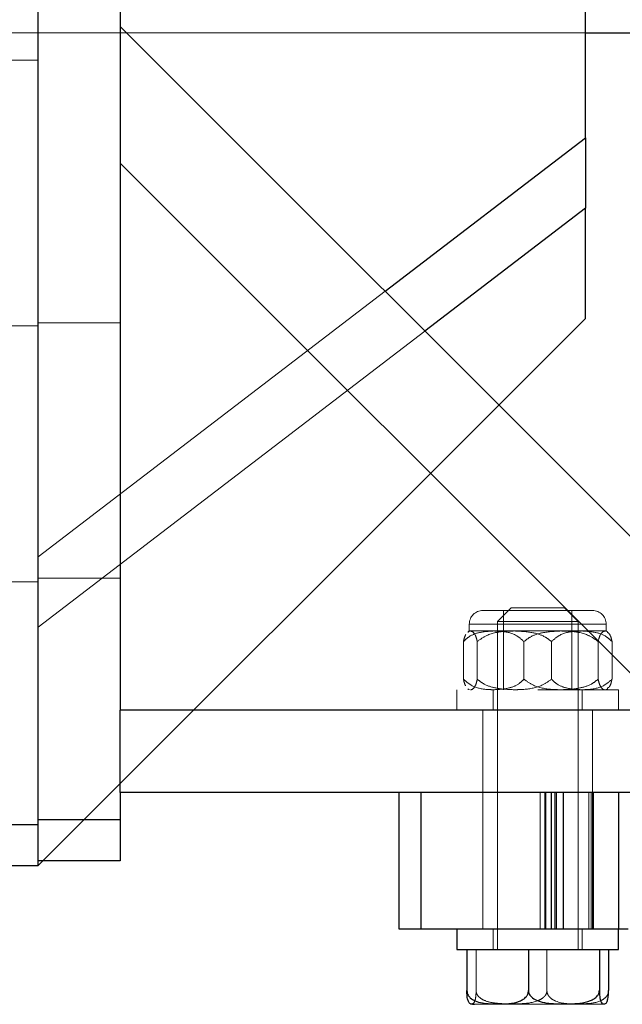
# Model space of a CAD drawing. Units: millimetres. Extents: x 8974 to 35515, y 41841 to 47184.
# Drawn here: x 32375 to 32419, y 44397 to 44469 of the extents above; entities that cross this region are included whole.
import ezdxf

# ---------------------------------------------------------------- set-up
doc = ezdxf.new("R2010")
doc.units = ezdxf.units.MM
doc.header["$LTSCALE"] = 200
doc.linetypes.add('HIDDEN', pattern=[1.905, 1.27, -0.635])

msp = doc.modelspace()

# ---------------------------------------------------------------- linework, layer by layer
at = {"color": 7, "linetype": 'Continuous', "lineweight": 25}
for p, q in [((32376.168, 44410.269), (32376.168, 44614.954)), ((32382.168, 44606.612), (32382.168, 44418.612)), ((32416.169, 44460.472), (32416.169, 44504.525)), ((32432.103, 44418.678), (32382.168, 44468.612)), ((32416.169, 44468.162), (32432.103, 44468.162)), ((32401.526, 44449.255), (32416.169, 44460.472)), ((32416.169, 44460.472), (32416.169, 44455.33)), ((32422.168, 44418.612), (32382.168, 44458.612)), ((32382.168, 44458.612), (32382.168, 44418.612)), ((32416.169, 44455.33), (32404.437, 44446.343)), ((32416.169, 44447.259), (32416.169, 44455.33)), ((32409.844, 44440.935), (32416.169, 44447.259)), ((32382.168, 44412.612), (32382.168, 44418.612)), ((32423.848, 44418.612), (32382.168, 44418.612)), ((32423.848, 44412.612), (32382.168, 44412.612)), ((32382.168, 44412.612), (32382.168, 44410.612)), ((32402.549, 44402.612), (32402.549, 44412.612)), ((32404.168, 44402.612), (32404.168, 44412.612)), ((32413.209, 44412.612), (32413.209, 44402.612)), ((32413.209, 44412.612), (32413.209, 44402.612)), ((32413.672, 44412.612), (32413.672, 44402.612)), ((32413.943, 44412.612), (32413.943, 44402.612)), ((32413.943, 44412.612), (32413.943, 44402.612)), ((32414.532, 44412.612), (32414.532, 44402.612)), ((32418.582, 44412.612), (32418.582, 44402.612)), ((32418.582, 44412.612), (32418.582, 44402.612)), ((32382.168, 44410.612), (32376.168, 44410.612)), ((32382.168, 44410.612), (32382.168, 44407.612)), ((32361.169, 44410.269), (32376.168, 44410.269)), ((32376.168, 44407.259), (32376.168, 44410.269)), ((32382.168, 44407.612), (32376.168, 44407.612)), ((32376.168, 44407.259), (32376.521, 44407.612)), ((32361.169, 44407.259), (32376.168, 44407.259)), ((32404.168, 44402.612), (32402.549, 44402.612)), ((32413.209, 44402.612), (32404.168, 44402.612)), ((32406.783, 44402.612), (32406.783, 44401.112)), ((32406.783, 44402.612), (32406.783, 44401.112)), ((32413.672, 44402.612), (32413.209, 44402.612)), ((32413.943, 44402.612), (32413.672, 44402.612)), ((32414.532, 44402.612), (32413.943, 44402.612)), ((32418.582, 44402.612), (32414.532, 44402.612)), ((32419.291, 44402.612), (32418.582, 44402.612)), ((32418.584, 44401.112), (32418.584, 44402.612)), ((32418.584, 44401.112), (32418.584, 44402.612)), ((32406.783, 44401.112), (32418.002, 44401.112)), ((32407.506, 44401.112), (32407.506, 44398.112)), ((32412.009, 44401.112), (32412.009, 44398.112)), ((32417.186, 44401.112), (32417.186, 44398.112)), ((32417.861, 44401.112), (32417.861, 44398.112)), ((32418.002, 44401.112), (32418.584, 44401.112))]:
    msp.add_line(p, q, dxfattribs=at)
at = {"color": 7, "linetype": 'HIDDEN', "lineweight": 18}
for p, q in [((32361.169, 44468.162), (32382.268, 44468.162)), ((32416.169, 44468.162), (32382.268, 44468.162)), ((32361.169, 44466.162), (32376.168, 44466.162)), ((32376.168, 44429.83), (32401.526, 44449.255)), ((32376.168, 44446.726), (32361.169, 44446.726)), ((32382.168, 44446.947), (32376.168, 44446.947)), ((32382.168, 44446.947), (32376.168, 44446.947)), ((32404.437, 44446.343), (32376.168, 44424.688)), ((32376.521, 44407.612), (32409.844, 44440.935)), ((32361.169, 44427.993), (32376.168, 44427.993)), ((32376.168, 44428.276), (32382.168, 44428.276)), ((32376.168, 44428.276), (32382.168, 44428.276)), ((32408.683, 44425.912), (32416.682, 44425.912)), ((32410.733, 44426.112), (32409.733, 44425.112)), ((32410.733, 44426.112), (32409.733, 44425.112)), ((32410.184, 44425.912), (32410.184, 44420.112)), ((32410.184, 44425.912), (32410.184, 44420.112)), ((32410.733, 44426.112), (32414.633, 44426.112)), ((32415.633, 44425.112), (32414.633, 44426.112)), ((32415.633, 44425.112), (32414.633, 44426.112)), ((32415.183, 44420.112), (32415.183, 44425.912)), ((32415.183, 44420.112), (32415.183, 44425.912)), ((32407.683, 44424.912), (32407.683, 44424.412)), ((32407.683, 44424.912), (32407.683, 44424.412)), ((32407.687, 44424.912), (32417.659, 44424.912)), ((32415.633, 44425.112), (32409.733, 44425.112)), ((32409.733, 44425.112), (32409.733, 44401.112)), ((32409.733, 44425.112), (32409.733, 44401.112)), ((32415.633, 44401.112), (32415.633, 44425.112)), ((32415.633, 44401.112), (32415.633, 44425.112)), ((32417.683, 44424.412), (32417.683, 44424.912)), ((32417.683, 44424.412), (32417.683, 44424.912)), ((32407.683, 44424.412), (32407.759, 44424.412)), ((32407.759, 44424.412), (32410.977, 44424.412)), ((32410.977, 44424.412), (32415.9, 44424.412)), ((32415.9, 44424.412), (32417.683, 44424.412)), ((32417.649, 44424.408), (32417.605, 44424.412)), ((32417.649, 44424.408), (32417.605, 44424.412)), ((32407.256, 44423.638), (32407.256, 44420.885)), ((32408.263, 44423.638), (32408.263, 44420.885)), ((32411.675, 44423.638), (32411.675, 44420.885)), ((32413.689, 44423.638), (32413.689, 44420.885)), ((32417.102, 44423.638), (32417.102, 44420.885)), ((32418.111, 44423.638), (32418.111, 44420.885)), ((32406.783, 44420.112), (32406.783, 44418.612)), ((32406.783, 44420.112), (32406.783, 44418.612)), ((32409.432, 44420.112), (32409.432, 44418.612)), ((32409.432, 44420.112), (32409.432, 44418.612)), ((32412.682, 44420.112), (32418.584, 44420.112)), ((32415.932, 44418.612), (32415.932, 44420.112)), ((32415.932, 44418.612), (32415.932, 44420.112)), ((32418.584, 44418.612), (32418.584, 44420.112)), ((32418.584, 44418.612), (32418.584, 44420.112)), ((32408.683, 44418.612), (32408.683, 44412.612)), ((32408.683, 44418.612), (32408.683, 44412.612)), ((32416.682, 44412.612), (32416.682, 44418.612)), ((32416.682, 44412.612), (32416.682, 44418.612)), ((32408.683, 44412.612), (32408.683, 44402.612)), ((32408.683, 44412.612), (32408.683, 44402.612)), ((32412.862, 44402.612), (32412.862, 44412.612)), ((32413.287, 44402.612), (32413.287, 44412.612)), ((32413.968, 44402.612), (32413.968, 44412.612)), ((32414.056, 44402.612), (32414.056, 44412.612)), ((32416.421, 44412.612), (32416.421, 44402.612)), ((32416.421, 44412.612), (32416.421, 44402.612)), ((32416.581, 44402.612), (32416.581, 44412.612)), ((32416.682, 44402.612), (32416.682, 44412.612)), ((32416.682, 44402.612), (32416.682, 44412.612)), ((32416.762, 44412.612), (32416.762, 44402.612)), ((32418.584, 44402.612), (32418.584, 44412.612)), ((32382.168, 44410.612), (32376.168, 44410.612)), ((32361.169, 44407.259), (32376.168, 44407.259)), ((32409.432, 44402.612), (32409.432, 44401.112)), ((32409.432, 44402.612), (32409.432, 44401.112)), ((32415.932, 44401.112), (32415.932, 44402.612)), ((32415.932, 44401.112), (32415.932, 44402.612)), ((32408.181, 44401.112), (32408.181, 44398.112)), ((32413.357, 44401.112), (32413.357, 44398.112)), ((32409.905, 44397.112), (32408.053, 44397.112)), ((32417.311, 44397.112), (32409.905, 44397.112))]:
    msp.add_line(p, q, dxfattribs=at)
for centre, radius, start, end in [((32408.683, 44424.912), 1, 90, 180), ((32416.683, 44424.912), 1, 0, 90), ((32408.656, 44422.665), 2, 119.12888, 122.57471), ((32416.709, 44422.665), 2, 57.48557, 60.87112), ((32408.656, 44421.859), 2, 237.12995, 240.87112), ((32416.709, 44421.859), 2, 299.12888, 302.97006), ((32417.312, 44398.112), 1, 270, 286.40396)]:
    msp.add_arc(centre, radius, start, end, dxfattribs=at)
at = {"color": 7, "linetype": 'Continuous', "lineweight": 25}
msp.add_arc((32408.054, 44398.112), 1, 253.61524, 270, dxfattribs=at)
at = {"color": 7, "linetype": 'HIDDEN', "lineweight": 18}
for points, knots in [([(32409.466, 44424.412), (32409.096, 44424.39), (32408.468, 44424.354), (32407.703, 44424.069), (32407.375, 44423.753), (32407.256, 44423.638)], [0, 0, 0, 0, 0.477596, 0.810467, 1, 1, 1, 1]), ([(32409.466, 44424.412), (32409.096, 44424.39), (32408.468, 44424.354), (32407.703, 44424.069), (32407.375, 44423.753), (32407.256, 44423.638)], [0, 0, 0, 0, 0.477596, 0.810467, 1, 1, 1, 1]), ([(32407.256, 44423.638), (32407.266, 44423.686), (32407.315, 44423.921), (32407.376, 44424.052), (32407.424, 44424.157)], [0, 0, 0, 0, 0.203796, 1, 1, 1, 1]), ([(32407.256, 44423.638), (32407.266, 44423.686), (32407.315, 44423.921), (32407.376, 44424.052), (32407.424, 44424.157)], [0, 0, 0, 0, 0.203796, 1, 1, 1, 1]), ([(32407.605, 44424.312), (32407.642, 44424.355), (32407.694, 44424.413), (32407.745, 44424.412), (32407.759, 44424.412)], [0, 0, 0, 0, 0.728323, 1, 1, 1, 1]), ([(32407.605, 44424.312), (32407.642, 44424.355), (32407.694, 44424.413), (32407.745, 44424.412), (32407.759, 44424.412)], [0, 0, 0, 0, 0.728323, 1, 1, 1, 1]), ([(32407.759, 44424.412), (32407.879, 44424.38), (32408.048, 44424.335), (32408.209, 44423.893), (32408.255, 44423.674), (32408.263, 44423.638)], [0, 0, 0, 0, 0.664764, 0.945024, 1, 1, 1, 1]), ([(32407.759, 44424.412), (32407.879, 44424.38), (32408.048, 44424.335), (32408.209, 44423.893), (32408.255, 44423.674), (32408.263, 44423.638)], [0, 0, 0, 0, 0.664764, 0.945024, 1, 1, 1, 1]), ([(32408.263, 44423.638), (32408.488, 44423.799), (32409.09, 44424.23), (32410.063, 44424.384), (32410.744, 44424.404), (32410.977, 44424.412)], [0, 0, 0, 0, 0.282619, 0.754916, 1, 1, 1, 1]), ([(32408.263, 44423.638), (32408.488, 44423.799), (32409.09, 44424.23), (32410.063, 44424.384), (32410.744, 44424.404), (32410.977, 44424.412)], [0, 0, 0, 0, 0.282619, 0.754916, 1, 1, 1, 1]), ([(32411.675, 44423.638), (32411.492, 44423.799), (32411.003, 44424.23), (32410.209, 44424.383), (32409.655, 44424.404), (32409.466, 44424.412)], [0, 0, 0, 0, 0.282608, 0.755335, 1, 1, 1, 1]), ([(32411.675, 44423.638), (32411.492, 44423.799), (32411.003, 44424.23), (32410.209, 44424.383), (32409.655, 44424.404), (32409.466, 44424.412)], [0, 0, 0, 0, 0.282608, 0.755335, 1, 1, 1, 1]), ([(32410.977, 44424.412), (32411.432, 44424.39), (32412.203, 44424.354), (32413.142, 44424.07), (32413.544, 44423.753), (32413.689, 44423.638)], [0, 0, 0, 0, 0.4776, 0.810749, 1, 1, 1, 1]), ([(32410.977, 44424.412), (32411.432, 44424.39), (32412.203, 44424.354), (32413.142, 44424.07), (32413.544, 44423.753), (32413.689, 44423.638)], [0, 0, 0, 0, 0.4776, 0.810749, 1, 1, 1, 1]), ([(32414.389, 44424.412), (32413.934, 44424.39), (32413.162, 44424.355), (32412.224, 44424.069), (32411.821, 44423.753), (32411.675, 44423.638)], [0, 0, 0, 0, 0.47794, 0.810358, 1, 1, 1, 1]), ([(32414.389, 44424.412), (32413.934, 44424.39), (32413.162, 44424.355), (32412.224, 44424.069), (32411.821, 44423.753), (32411.675, 44423.638)], [0, 0, 0, 0, 0.47794, 0.810358, 1, 1, 1, 1]), ([(32413.689, 44423.638), (32413.873, 44423.799), (32414.364, 44424.229), (32415.156, 44424.384), (32415.71, 44424.404), (32415.9, 44424.412)], [0, 0, 0, 0, 0.282887, 0.754921, 1, 1, 1, 1]), ([(32413.689, 44423.638), (32413.873, 44423.799), (32414.364, 44424.229), (32415.156, 44424.384), (32415.71, 44424.404), (32415.9, 44424.412)], [0, 0, 0, 0, 0.282887, 0.754921, 1, 1, 1, 1]), ([(32417.102, 44423.638), (32416.876, 44423.799), (32416.275, 44424.23), (32415.301, 44424.383), (32414.621, 44424.404), (32414.389, 44424.412)], [0, 0, 0, 0, 0.282786, 0.75536, 1, 1, 1, 1]), ([(32417.102, 44423.638), (32416.876, 44423.799), (32416.275, 44424.23), (32415.301, 44424.383), (32414.621, 44424.404), (32414.389, 44424.412)], [0, 0, 0, 0, 0.282786, 0.75536, 1, 1, 1, 1]), ([(32415.9, 44424.412), (32416.27, 44424.39), (32416.899, 44424.354), (32417.664, 44424.069), (32417.992, 44423.753), (32418.111, 44423.638)], [0, 0, 0, 0, 0.47757, 0.810458, 1, 1, 1, 1]), ([(32415.9, 44424.412), (32416.27, 44424.39), (32416.899, 44424.354), (32417.664, 44424.069), (32417.992, 44423.753), (32418.111, 44423.638)], [0, 0, 0, 0, 0.47757, 0.810458, 1, 1, 1, 1]), ([(32417.605, 44424.412), (32417.488, 44424.38), (32417.321, 44424.334), (32417.155, 44423.893), (32417.109, 44423.674), (32417.102, 44423.638)], [0, 0, 0, 0, 0.664663, 0.945023, 1, 1, 1, 1]), ([(32417.605, 44424.412), (32417.488, 44424.38), (32417.321, 44424.334), (32417.155, 44423.893), (32417.109, 44423.674), (32417.102, 44423.638)], [0, 0, 0, 0, 0.664663, 0.945023, 1, 1, 1, 1]), ([(32418.111, 44423.638), (32418.101, 44423.686), (32418.051, 44423.919), (32417.934, 44424.228), (32417.823, 44424.283), (32417.762, 44424.312)], [0, 0, 0, 0, 0.103991, 0.510272, 1, 1, 1, 1]), ([(32418.111, 44423.638), (32418.101, 44423.686), (32418.051, 44423.919), (32417.934, 44424.228), (32417.823, 44424.283), (32417.762, 44424.312)], [0, 0, 0, 0, 0.103991, 0.510272, 1, 1, 1, 1]), ([(32407.41, 44420.391), (32407.364, 44420.499), (32407.309, 44420.629), (32407.263, 44420.849), (32407.256, 44420.885)], [0, 0, 0, 0, 0.836002, 1, 1, 1, 1]), ([(32407.256, 44420.885), (32407.439, 44420.724), (32407.928, 44420.293), (32408.722, 44420.14), (32409.277, 44420.119), (32409.466, 44420.112)], [0, 0, 0, 0, 0.282459, 0.754935, 1, 1, 1, 1]), ([(32407.41, 44420.391), (32407.364, 44420.499), (32407.309, 44420.629), (32407.263, 44420.849), (32407.256, 44420.885)], [0, 0, 0, 0, 0.836002, 1, 1, 1, 1]), ([(32407.256, 44420.885), (32407.439, 44420.724), (32407.928, 44420.293), (32408.722, 44420.14), (32409.277, 44420.119), (32409.466, 44420.112)], [0, 0, 0, 0, 0.282459, 0.754935, 1, 1, 1, 1]), ([(32408.263, 44420.885), (32408.253, 44420.837), (32408.204, 44420.604), (32408.051, 44420.226), (32407.885, 44420.118), (32407.773, 44420.112), (32407.759, 44420.112)], [0, 0, 0, 0, 0.073451, 0.360417, 0.920158, 1, 1, 1, 1]), ([(32408.263, 44420.885), (32408.253, 44420.837), (32408.204, 44420.604), (32408.051, 44420.226), (32407.885, 44420.118), (32407.773, 44420.112), (32407.759, 44420.112)], [0, 0, 0, 0, 0.073451, 0.360417, 0.920158, 1, 1, 1, 1]), ([(32410.977, 44420.112), (32410.522, 44420.133), (32409.75, 44420.169), (32408.812, 44420.454), (32408.409, 44420.77), (32408.263, 44420.885)], [0, 0, 0, 0, 0.47794, 0.810357, 1, 1, 1, 1]), ([(32410.977, 44420.112), (32410.522, 44420.133), (32409.75, 44420.169), (32408.812, 44420.454), (32408.409, 44420.77), (32408.263, 44420.885)], [0, 0, 0, 0, 0.47794, 0.810357, 1, 1, 1, 1]), ([(32409.466, 44420.112), (32409.836, 44420.133), (32410.464, 44420.169), (32411.229, 44420.454), (32411.556, 44420.77), (32411.675, 44420.885)], [0, 0, 0, 0, 0.47732, 0.810366, 1, 1, 1, 1]), ([(32409.466, 44420.112), (32409.836, 44420.133), (32410.464, 44420.169), (32411.229, 44420.454), (32411.556, 44420.77), (32411.675, 44420.885)], [0, 0, 0, 0, 0.47732, 0.810366, 1, 1, 1, 1]), ([(32413.689, 44420.885), (32413.464, 44420.724), (32412.863, 44420.293), (32411.889, 44420.14), (32411.209, 44420.119), (32410.977, 44420.112)], [0, 0, 0, 0, 0.282787, 0.755361, 1, 1, 1, 1]), ([(32413.689, 44420.885), (32413.464, 44420.724), (32412.863, 44420.293), (32411.889, 44420.14), (32411.209, 44420.119), (32410.977, 44420.112)], [0, 0, 0, 0, 0.282787, 0.755361, 1, 1, 1, 1]), ([(32411.675, 44420.885), (32411.9, 44420.724), (32412.502, 44420.293), (32413.476, 44420.14), (32414.157, 44420.119), (32414.389, 44420.112)], [0, 0, 0, 0, 0.28262, 0.754916, 1, 1, 1, 1]), ([(32411.675, 44420.885), (32411.9, 44420.724), (32412.502, 44420.293), (32413.476, 44420.14), (32414.157, 44420.119), (32414.389, 44420.112)], [0, 0, 0, 0, 0.28262, 0.754916, 1, 1, 1, 1]), ([(32415.9, 44420.112), (32415.53, 44420.133), (32414.901, 44420.169), (32414.136, 44420.454), (32413.808, 44420.77), (32413.689, 44420.885)], [0, 0, 0, 0, 0.477596, 0.810466, 1, 1, 1, 1]), ([(32415.9, 44420.112), (32415.53, 44420.133), (32414.901, 44420.169), (32414.136, 44420.454), (32413.808, 44420.77), (32413.689, 44420.885)], [0, 0, 0, 0, 0.477596, 0.810466, 1, 1, 1, 1]), ([(32414.389, 44420.112), (32414.844, 44420.133), (32415.615, 44420.169), (32416.554, 44420.453), (32416.956, 44420.77), (32417.102, 44420.885)], [0, 0, 0, 0, 0.4776, 0.810748, 1, 1, 1, 1]), ([(32414.389, 44420.112), (32414.844, 44420.133), (32415.615, 44420.169), (32416.554, 44420.453), (32416.956, 44420.77), (32417.102, 44420.885)], [0, 0, 0, 0, 0.4776, 0.810748, 1, 1, 1, 1]), ([(32418.111, 44420.885), (32417.927, 44420.724), (32417.436, 44420.294), (32416.644, 44420.14), (32416.09, 44420.119), (32415.9, 44420.112)], [0, 0, 0, 0, 0.282902, 0.754959, 1, 1, 1, 1]), ([(32418.111, 44420.885), (32417.927, 44420.724), (32417.436, 44420.294), (32416.644, 44420.14), (32416.09, 44420.119), (32415.9, 44420.112)], [0, 0, 0, 0, 0.282902, 0.754959, 1, 1, 1, 1]), ([(32417.102, 44420.885), (32417.112, 44420.837), (32417.161, 44420.604), (32417.313, 44420.226), (32417.479, 44420.118), (32417.591, 44420.112), (32417.605, 44420.112)], [0, 0, 0, 0, 0.073451, 0.360417, 0.920158, 1, 1, 1, 1]), ([(32417.102, 44420.885), (32417.112, 44420.837), (32417.161, 44420.604), (32417.313, 44420.226), (32417.479, 44420.118), (32417.591, 44420.112), (32417.605, 44420.112)], [0, 0, 0, 0, 0.073451, 0.360417, 0.920158, 1, 1, 1, 1]), ([(32417.762, 44420.235), (32417.826, 44420.259), (32417.941, 44420.3), (32418.057, 44420.63), (32418.103, 44420.849), (32418.111, 44420.885)], [0, 0, 0, 0, 0.524753, 0.922083, 1, 1, 1, 1]), ([(32417.762, 44420.235), (32417.826, 44420.259), (32417.941, 44420.3), (32418.057, 44420.63), (32418.103, 44420.849), (32418.111, 44420.885)], [0, 0, 0, 0, 0.524753, 0.922083, 1, 1, 1, 1]), ([(32408.181, 44398.112), (32408.18, 44398.052), (32408.179, 44397.934), (32408.163, 44397.745), (32408.139, 44397.524), (32408.053, 44397.219), (32407.932, 44397.151), (32407.827, 44397.126), (32407.777, 44397.153), (32407.773, 44397.155)], [0, 0, 0, 0, 0.046656, 0.093203, 0.168869, 0.298054, 0.670577, 0.970681, 1, 1, 1, 1]), ([(32408.181, 44398.112), (32408.18, 44398.052), (32408.179, 44397.934), (32408.163, 44397.745), (32408.139, 44397.524), (32408.053, 44397.219), (32407.932, 44397.151), (32407.827, 44397.126), (32407.777, 44397.153), (32407.773, 44397.155)], [0, 0, 0, 0, 0.046656, 0.093203, 0.168869, 0.298054, 0.670577, 0.970681, 1, 1, 1, 1]), ([(32413.357, 44398.112), (32413.352, 44398.052), (32413.34, 44397.934), (32413.24, 44397.745), (32413.024, 44397.524), (32412.403, 44397.219), (32411.457, 44397.144), (32410.438, 44397.136), (32409.585, 44397.184), (32408.982, 44397.298), (32408.554, 44397.507), (32408.344, 44397.685), (32408.217, 44397.882), (32408.184, 44398.024), (32408.181, 44398.097), (32408.181, 44398.112)], [0, 0, 0, 0, 0.027616, 0.055133, 0.099946, 0.176283, 0.396739, 0.57437, 0.696318, 0.831667, 0.882421, 0.933329, 0.96558, 0.993218, 1, 1, 1, 1]), ([(32413.357, 44398.112), (32413.352, 44398.052), (32413.34, 44397.934), (32413.24, 44397.745), (32413.024, 44397.524), (32412.403, 44397.219), (32411.457, 44397.144), (32410.438, 44397.136), (32409.585, 44397.184), (32408.982, 44397.298), (32408.554, 44397.507), (32408.344, 44397.685), (32408.217, 44397.882), (32408.184, 44398.024), (32408.181, 44398.097), (32408.181, 44398.112)], [0, 0, 0, 0, 0.027616, 0.055133, 0.099946, 0.176283, 0.396739, 0.57437, 0.696318, 0.831667, 0.882421, 0.933329, 0.96558, 0.993218, 1, 1, 1, 1]), ([(32417.861, 44398.112), (32417.856, 44398.053), (32417.845, 44397.936), (32417.76, 44397.748), (32417.575, 44397.529), (32417.047, 44397.227), (32416.351, 44397.154), (32415.266, 44397.135), (32414.422, 44397.138), (32413.742, 44397.466), (32413.532, 44397.641), (32413.402, 44397.851), (32413.36, 44398.007), (32413.358, 44398.096), (32413.357, 44398.112)], [0, 0, 0, 0, 0.0273846, 0.0544576, 0.098948, 0.174472, 0.3892561, 0.5002197, 0.8139246, 0.8693636, 0.9251215, 0.9586502, 0.9925461, 1, 1, 1, 1]), ([(32417.861, 44398.112), (32417.856, 44398.053), (32417.845, 44397.936), (32417.76, 44397.748), (32417.575, 44397.529), (32417.047, 44397.227), (32416.351, 44397.154), (32415.266, 44397.135), (32414.422, 44397.138), (32413.742, 44397.466), (32413.532, 44397.641), (32413.402, 44397.851), (32413.36, 44398.007), (32413.358, 44398.096), (32413.357, 44398.112)], [0, 0, 0, 0, 0.0273846, 0.0544576, 0.098948, 0.174472, 0.3892561, 0.5002197, 0.8139246, 0.8693636, 0.9251215, 0.9586502, 0.9925461, 1, 1, 1, 1])]:
    msp.add_open_spline(points, degree=3, knots=knots, dxfattribs=at)
at = {"color": 7, "linetype": 'Continuous', "lineweight": 25}
for points, knots in [([(32407.506, 44398.112), (32407.511, 44398.053), (32407.522, 44397.937), (32407.603, 44397.748), (32407.79, 44397.53), (32408.317, 44397.226), (32409.013, 44397.154), (32410.099, 44397.135), (32410.943, 44397.138), (32411.625, 44397.465), (32411.831, 44397.642), (32411.965, 44397.85), (32412.006, 44398.007), (32412.009, 44398.096), (32412.009, 44398.112)], [0, 0, 0, 0, 0.027382, 0.054343, 0.09883, 0.174349, 0.389116, 0.500071, 0.813989, 0.869423, 0.924983, 0.958653, 0.992547, 1, 1, 1, 1]), ([(32407.773, 44397.155), (32407.746, 44397.165), (32407.686, 44397.187), (32407.608, 44397.298), (32407.555, 44397.507), (32407.526, 44397.684), (32407.511, 44397.883), (32407.505, 44398.023), (32407.506, 44398.097), (32407.506, 44398.112)], [0, 0, 0, 0, 0.25654, 0.587836, 0.711907, 0.836901, 0.915595, 0.983399, 1, 1, 1, 1]), ([(32407.506, 44398.112), (32407.511, 44398.053), (32407.522, 44397.937), (32407.603, 44397.748), (32407.79, 44397.53), (32408.317, 44397.226), (32409.013, 44397.154), (32410.099, 44397.135), (32410.943, 44397.138), (32411.625, 44397.465), (32411.831, 44397.642), (32411.965, 44397.85), (32412.006, 44398.007), (32412.009, 44398.096), (32412.009, 44398.112)], [0, 0, 0, 0, 0.027382, 0.054343, 0.09883, 0.174349, 0.389116, 0.500071, 0.813989, 0.869423, 0.924983, 0.958653, 0.992547, 1, 1, 1, 1]), ([(32407.773, 44397.155), (32407.746, 44397.165), (32407.686, 44397.187), (32407.608, 44397.298), (32407.555, 44397.507), (32407.526, 44397.684), (32407.511, 44397.883), (32407.505, 44398.023), (32407.506, 44398.097), (32407.506, 44398.112)], [0, 0, 0, 0, 0.25654, 0.587836, 0.711907, 0.836901, 0.915595, 0.983399, 1, 1, 1, 1]), ([(32412.009, 44398.112), (32412.014, 44398.052), (32412.024, 44397.934), (32412.125, 44397.745), (32412.341, 44397.524), (32412.964, 44397.22), (32413.908, 44397.144), (32414.927, 44397.136), (32415.781, 44397.184), (32416.385, 44397.297), (32416.81, 44397.508), (32417.024, 44397.684), (32417.146, 44397.883), (32417.183, 44398.023), (32417.185, 44398.097), (32417.186, 44398.112)], [0, 0, 0, 0, 0.027567, 0.055082, 0.099891, 0.176466, 0.396633, 0.574249, 0.69646, 0.831798, 0.8823, 0.933416, 0.965514, 0.993219, 1, 1, 1, 1]), ([(32412.009, 44398.112), (32412.014, 44398.052), (32412.024, 44397.934), (32412.125, 44397.745), (32412.341, 44397.524), (32412.964, 44397.22), (32413.908, 44397.144), (32414.927, 44397.136), (32415.781, 44397.184), (32416.385, 44397.297), (32416.81, 44397.508), (32417.024, 44397.684), (32417.146, 44397.883), (32417.183, 44398.023), (32417.185, 44398.097), (32417.186, 44398.112)], [0, 0, 0, 0, 0.027567, 0.055082, 0.099891, 0.176466, 0.396633, 0.574249, 0.69646, 0.831798, 0.8823, 0.933416, 0.965514, 0.993219, 1, 1, 1, 1]), ([(32417.186, 44398.112), (32417.186, 44398.052), (32417.188, 44397.934), (32417.2, 44397.745), (32417.229, 44397.524), (32417.307, 44397.219), (32417.433, 44397.144), (32417.566, 44397.136), (32417.678, 44397.184), (32417.754, 44397.298), (32417.812, 44397.507), (32417.839, 44397.684), (32417.857, 44397.883), (32417.857, 44398.024), (32417.86, 44398.097), (32417.861, 44398.112)], [0, 0, 0, 0, 0.027601, 0.055121, 0.099909, 0.176334, 0.39668, 0.574255, 0.696371, 0.831639, 0.882343, 0.933391, 0.96553, 0.993214, 1, 1, 1, 1]), ([(32417.186, 44398.112), (32417.186, 44398.052), (32417.188, 44397.934), (32417.2, 44397.745), (32417.229, 44397.524), (32417.307, 44397.219), (32417.433, 44397.144), (32417.566, 44397.136), (32417.678, 44397.184), (32417.754, 44397.298), (32417.812, 44397.507), (32417.839, 44397.684), (32417.857, 44397.883), (32417.857, 44398.024), (32417.86, 44398.097), (32417.861, 44398.112)], [0, 0, 0, 0, 0.027601, 0.055121, 0.099909, 0.176334, 0.39668, 0.574255, 0.696371, 0.831639, 0.882343, 0.933391, 0.96553, 0.993214, 1, 1, 1, 1])]:
    msp.add_open_spline(points, degree=3, knots=knots, dxfattribs=at)

doc.saveas('drawing.dxf')
